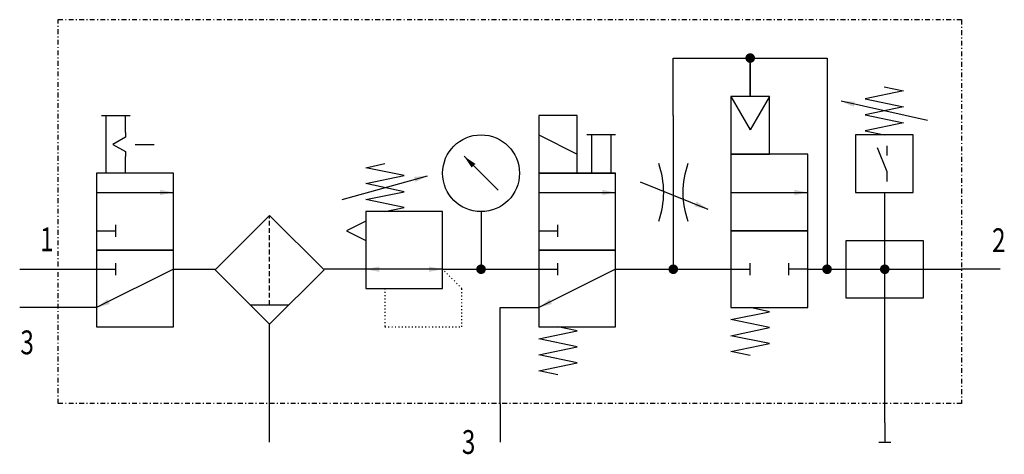
# Model space of a CAD drawing. Extents: x 0 to 102, y -1 to 44.
import ezdxf
from ezdxf.enums import TextEntityAlignment as Align

# ---------------------------------------------------------------- set-up
doc = ezdxf.new("R2010")
doc.units = 0
for name, pattern in [('DASHDOT', [1, 0.5, -0.25, 0, -0.25]), ('DASHED', [0.75, 0.5, -0.25]), ('DOT', [0.25, 0, -0.25])]:
    doc.linetypes.add(name, pattern=pattern)
doc.layers.add('1', color=7, linetype='CONTINUOUS')

# ---------------------------------------------------------------- blocks, each defined once
blk = doc.blocks.new('LCBP1')
at = {"layer": '1'}
blk.add_line((0, -0.625), (0, 0.625), dxfattribs=at)
blk = doc.blocks.new('LCA1')
at = {"layer": '1', "color": 7}
blk.add_solid([(0, 0), (-1.4, -0.275), (-1.4, 0.275)], dxfattribs=at)
blk = doc.blocks.new('LCA1R')
at = {"layer": '1', "color": 7}
blk.add_solid([(0, 0), (1.4, -0.275), (1.4, 0.275)], dxfattribs=at)
blk = doc.blocks.new('B4990_00991571')
at = {"layer": '1'}
for p, q in [((23, 14), (25, 10.54)), ((27, 14), (25, 10.54)), ((43.45, 11.5), (34.45, 13.5)), ((-42.5, 12), (-39.5, 12)), ((-42, 6), (-42, 12)), ((-40, 10.25), (-40, 12)), ((17, 12), (17, -4)), ((3, 10), (7, 8)), ((11, 10), (8, 10)), ((8.5, 10), (8.5, 6)), ((10.5, 10), (10.5, 6)), ((-39, 9), (-37, 9)), ((39.25, 7.85), (39.25, 8.85)), ((-40, 6), (-40, 7.75)), ((-1.23, 4.23), (-4.77, 7.77)), ((-17.44, 3.27), (-8.56, 5.73)), ((7, 6), (11, 6)), ((13.54, 5.1), (20.61, 2.27)), ((-43, 4), (-35, 4)), ((3, 4), (11, 4)), ((23, 4), (31, 4)), ((39, -18), (39, 4)), ((-3, 2), (-3, -4)), ((-43, 0), (-41, 0)), ((3, 0), (5, 0)), ((-51, -4), (-47, -4)), ((-47, -4), (-43, -4)), ((-43, -4), (-41, -4)), ((-35, -4), (-43, -8)), ((-35, -4), (-30.66, -4)), ((-15, -4), (-19.34, -4)), ((-7, -4), (-15, -4)), ((-7, -4), (3, -4)), ((3, -4), (5, -4)), ((11, -4), (3, -8)), ((11, -4), (23, -4)), ((23, -4), (25, -4)), ((31, -4), (29, -4)), ((31, -4), (47, -4)), ((51, -4), (47, -4)), ((-47, -8), (-51, -8)), ((-43, -8), (-47, -8)), ((-27, -7.71), (-23, -7.71)), ((-25, -18), (-25, -9.61)), ((-25, -22), (-25, -18)), ((-1, -18), (-1, -22)), ((39, -20), (39, -18)), ((39, -20), (39, -22))]:
    blk.add_line(p, q, dxfattribs=at)
at = {"layer": '1', "linetype": 'DASHED'}
blk.add_line((-25, -7.71), (-25, 1.61), dxfattribs=at)
at = {"layer": '1', "linetype": 'DASHDOT'}
blk.add_lwpolyline([(-47, 22), (47, 22), (47, -18), (-47, -18), (-47, 22)], dxfattribs=at)
at = {"layer": '1', "const_width": 0.5}
for points in [[(24.75, 18, 1), (25.25, 18, 1)], [(-3.25, -4, 1), (-2.75, -4, 1)], [(16.75, -4, 1), (17.25, -4, 1)], [(32.75, -4, 1), (33.25, -4, 1)], [(38.75, -4, 1), (39.25, -4, 1)]]:
    blk.add_lwpolyline(points, format="xyb", close=True, dxfattribs=at)
at = {"layer": '1'}
for points in [[(17, 12), (17, 18), (25, 18), (25, 14), (25, 18), (33, 18), (33, -4)], [(38.95, 15), (40.95, 14.58), (36.95, 13.75), (40.95, 12.92), (36.95, 12.08), (40.95, 11.25), (36.95, 10.42), (38.95, 10)], [(27, 14), (23, 14), (23, 8), (27, 8), (27, 14)], [(7, 12), (3, 12), (3, 6), (7, 6), (7, 12)], [(-40, 10.25), (-40, 9.75), (-41.3, 9), (-40, 8.25), (-40, 7.75)], [(35.95, 4), (41.95, 4), (41.95, 10), (35.95, 10), (35.95, 4)], [(39.25, 5.15), (39.25, 6.15), (38.25, 8.65)], [(31, 8), (23, 8), (23, 0), (31, 0), (31, 8)], [(-13, 2), (-11, 2.42), (-15, 3.25), (-11, 4.08), (-15, 4.92), (-11, 5.75), (-15, 6.58), (-13, 7)], [(-35, 6), (-43, 6), (-43, -2), (-35, -2), (-35, 6)], [(11, 6), (3, 6), (3, -2), (11, -2), (11, 6)], [(-25, 1.61), (-30.66, -4.05), (-25, -9.71), (-19.34, -4.05), (-25, 1.61)], [(-15, -6), (-7, -6), (-7, 2), (-15, 2), (-15, -6)], [(-15, 1), (-17, 0), (-15, -1)], [(31, 0), (23, 0), (23, -8), (31, -8), (31, 0)], [(35, -1), (43, -1), (43, -7), (35, -7), (35, -1)], [(-35, -2), (-43, -2), (-43, -10), (-35, -10), (-35, -2)], [(11, -2), (3, -2), (3, -10), (11, -10), (11, -2)], [(-1, -18), (-1, -8), (3, -8)], [(25, -13), (23, -12.58), (27, -11.75), (23, -10.92), (27, -10.08), (23, -9.25), (27, -8.42), (25, -8)], [(25, -13), (23, -12.58), (27, -11.75), (23, -10.92), (27, -10.08), (23, -9.25), (27, -8.42), (25, -8)], [(5, -15), (3, -14.58), (7, -13.75), (3, -12.92), (7, -12.08), (3, -11.25), (7, -10.42), (5, -10)], [(5, -15), (3, -14.58), (7, -13.75), (3, -12.92), (7, -12.08), (3, -11.25), (7, -10.42), (5, -10)]]:
    blk.add_lwpolyline(points, dxfattribs=at)
at = {"layer": '1', "linetype": 'DOT'}
blk.add_lwpolyline([(-13, -6), (-13, -10), (-5, -10), (-5, -6), (-7, -4)], dxfattribs=at)
at = {"layer": '1'}
blk.add_circle((-3, 6), 4, dxfattribs=at)
for centre, start, end in [((7, 4), 340.5286, 19.4711), ((27, 4), 160.5287, 199.4714)]:
    blk.add_arc(centre, 9, start, end, dxfattribs=at)
for name, p, rotation in [('LCA1', (34.45, 13.5), 167.471192290848), ('LCA1', (-4.77, 7.77), 135), ('LCA1', (-8.56, 5.73), 15.4711922908485), ('LCA1', (20.61, 2.27), -21.8014094863518), ('LCA1', (-15, -4), -180), ('LCA1R', (-7, -4), -180), ('LCBP1', (29, -4), -180), ('LCA1', (-43, -8), -153.434948822922), ('LCA1', (3, -8), -153.434948822922), ('LCBP1', (39, -22), -90)]:
    blk.add_blockref(name, p, dxfattribs=dict(at, rotation=rotation))
for name, p in [('LCA1', (-35, 4)), ('LCA1', (11, 4)), ('LCA1', (31, 4)), ('LCBP1', (-41, 0)), ('LCBP1', (5, 0)), ('LCBP1', (-41, -4)), ('LCBP1', (5, -4)), ('LCBP1', (25, -4))]:
    blk.add_blockref(name, p, dxfattribs=at)
at = {"layer": '1', "width": 0.75}
blk.add_text('1', height=2.48, dxfattribs=at).set_placement((-47.47, -2.12), align=Align.RIGHT)
for s, p in [('2', (50.16, -0.98)), ('3', (-50.93, -11.62)), ('3', (-5, -22))]:
    blk.add_text(s, height=2.48, dxfattribs=at).set_placement(p, align=Align.MIDDLE_LEFT)

msp = doc.modelspace()

# ---------------------------------------------------------------- block references
at = {"layer": '1'}
msp.add_blockref('B4990_00991571', (51, 22), dxfattribs=at)

doc.saveas('drawing.dxf')
